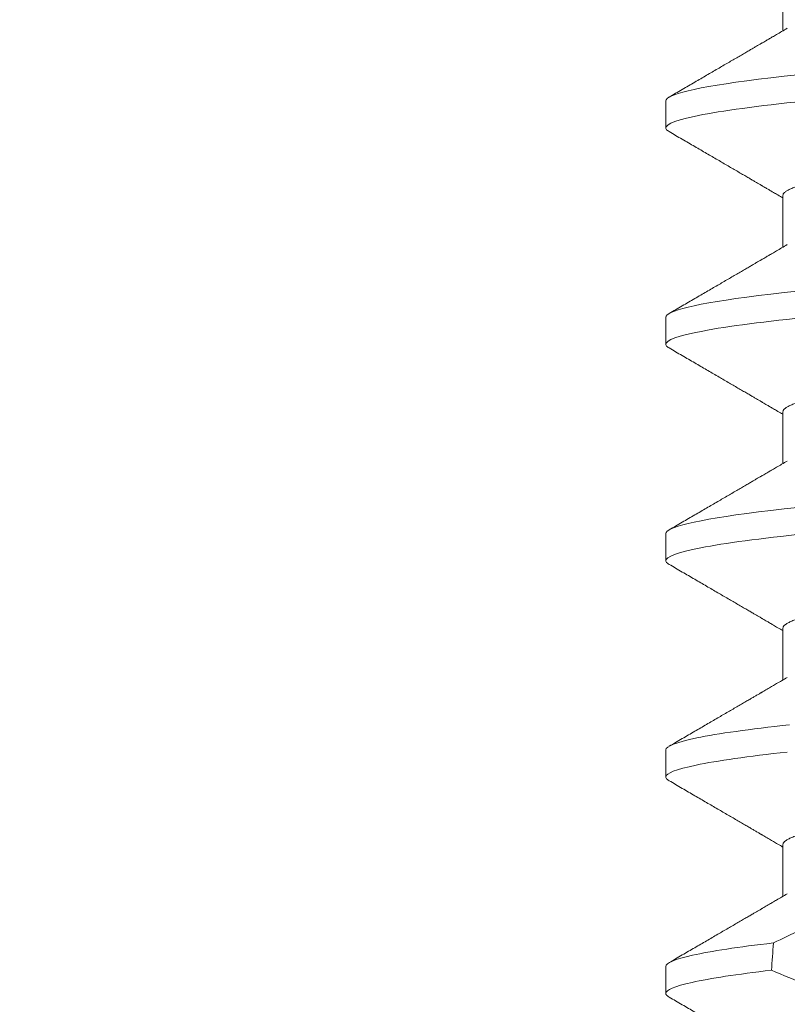
# Model space of a CAD drawing. Extents: x -65 to 68, y -10 to 59.
# Drawn here: x 45 to 45, y 20 to 21 of the extents above; entities that cross this region are included whole.
import ezdxf

# ---------------------------------------------------------------- set-up
doc = ezdxf.new("R2010")
doc.units = 0
doc.header["$MEASUREMENT"] = 0
doc.layers.get('0').update_dxf_attribs({"linetype": 'CONTINUOUS', "lineweight": 15})
doc.layers.get('DEFPOINTS').update_dxf_attribs({"linetype": 'CONTINUOUS'})
doc.layers.add('Text', color=7, linetype='CONTINUOUS', lineweight=15)
doc.styles.add('ROMAND', font='romand.shx', dxfattribs={"oblique": 15})
doc.dimstyles.new('ROMAND', dxfattribs={"dimscale": 6, "dimtxt": 0.125, "dimasz": 0.125, "dimexe": 0.0625, "dimexo": 0.0625, "dimgap": 0.0625, "dimtad": 0, "dimtih": 1, "dimtoh": 1, "dimdec": 3, "dimzin": 0, "dimdsep": 46, "dimlunit": 4, "dimtxsty": 'ROMAND', "dimcen": 0, "dimadec": 0, "dimazin": 0, "dimtfac": 1, "dimtdec": 3, "dimtofl": 0, "dimtmove": 0, "dimatfit": 3, "dimfxl": 0, "dimtolj": 1, "dimtzin": 0, "dimarcsym": 0})

# ---------------------------------------------------------------- blocks, each defined once
blk = doc.blocks.new('*D17')
at = {"layer": 'DEFPOINTS', "color": 0}
for p in [(47.64502, 24.4117), (47.89502, 24.4117)]:
    blk.add_point(p, dxfattribs=at)
at = {"layer": 'Text', "color": 0, "lineweight": -2}
blk.add_line((44.35118, 24.4117), (46.89502, 24.4117), dxfattribs=at)
at = {"layer": 'Text', "color": 0}
blk.add_solid([(46.89502, 24.5367), (46.89502, 24.2867), (47.64502, 24.4117)], dxfattribs=at)
at = {"layer": 'Text', "color": 0, "insert": (36.72934, 24.4117), "char_height": 0.75, "attachment_point": 5, "style": 'ROMAND'}
blk.add_mtext('\\A1;CAST ALUMINUM\\PBALLAST HOUSING w/\\PHEAT DISSIPATION PORTS\\P(2 @ 180%%d)', dxfattribs=at)

msp = doc.modelspace()

# ---------------------------------------------------------------- linework, layer by layer
for p, q in [((45.01311, 20.67414), (45.01311, 20.66419)), ((44.99056, 20.65071), (44.99056, 20.6455)), ((45.01311, 20.63248), (45.01311, 20.62252)), ((44.99056, 20.60904), (44.99056, 20.60383)), ((45.01311, 20.59081), (45.01311, 20.58086)), ((44.99056, 20.56737), (44.99056, 20.56216)), ((45.01311, 20.54914), (45.01311, 20.53919)), ((44.99056, 20.52571), (44.99056, 20.5205)), ((45.01311, 20.50748), (45.01311, 20.49752)), ((44.99056, 20.48404), (44.99056, 20.47883))]:
    msp.add_line(p, q)
at = {"color": 8, "flags": 128}
for points in [[(45.01595, 20.65573), (45.01333, 20.65544), (45.01081, 20.65516), (45.00843, 20.65487), (45.00617, 20.65458), (45.00405, 20.65429), (45.00218, 20.65401), (45.00044, 20.65374), (44.99884, 20.65347), (44.99738, 20.65319), (44.99605, 20.65292), (44.99487, 20.65266), (44.99384, 20.65239), (44.99295, 20.65213), (44.9922, 20.65188), (44.99159, 20.65163), (44.99113, 20.65139), (44.99081, 20.65116), (44.99062, 20.65093), (44.99056, 20.65071), (44.99056, 20.65071)], [(45.01595, 20.61406), (45.01333, 20.61378), (45.01081, 20.61349), (45.00843, 20.6132), (45.00617, 20.61291), (45.00405, 20.61262), (45.00218, 20.61235), (45.00044, 20.61207), (44.99884, 20.6118), (44.99738, 20.61153), (44.99605, 20.61126), (44.99487, 20.61099), (44.99384, 20.61073), (44.99295, 20.61047), (44.9922, 20.61021), (44.99159, 20.60996), (44.99113, 20.60972), (44.99081, 20.60949), (44.99062, 20.60926), (44.99056, 20.60904), (44.99056, 20.60904)], [(45.01595, 20.57239), (45.01333, 20.57211), (45.01081, 20.57183), (45.00843, 20.57154), (45.00617, 20.57125), (45.00405, 20.57096), (45.00218, 20.57068), (45.00044, 20.57041), (44.99884, 20.57013), (44.99738, 20.56986), (44.99605, 20.56959), (44.99487, 20.56932), (44.99384, 20.56906), (44.99295, 20.5688), (44.9922, 20.56855), (44.99159, 20.5683), (44.99113, 20.56806), (44.99081, 20.56782), (44.99062, 20.56759), (44.99056, 20.56737), (44.99056, 20.56737)]]:
    msp.add_lwpolyline(points, dxfattribs=at)
at = {"color": 8}
msp.add_ellipse((45.08556, 19.81157), major_axis=(0, -1.08585), ratio=0.087489, start_param=4.039247, end_param=4.045416, dxfattribs=at)
for points, knots in [([(45.18056, 20.66633), (45.18056, 20.66558), (45.17824, 20.6647), (45.16861, 20.66287), (45.16131, 20.66191), (45.14798, 20.66059), (45.14317, 20.66017), (45.13312, 20.65938), (45.1279, 20.65901), (45.11097, 20.65777), (45.09828, 20.65684), (45.07283, 20.65498), (45.06014, 20.65406), (45.04321, 20.65282), (45.03799, 20.65245), (45.02795, 20.65166), (45.02313, 20.65124), (45.00981, 20.64992), (45.0025, 20.64896), (44.99287, 20.64713), (44.99056, 20.64625), (44.99056, 20.6455)], [0, 0, 0, 0, 0.125, 0.125, 0.25, 0.25, 0.3125, 0.3125, 0.375, 0.375, 0.5, 0.5, 0.625, 0.625, 0.6875, 0.6875, 0.75, 0.75, 0.875, 0.875, 1, 1, 1, 1]), ([(45.15714, 20.65235), (45.15699, 20.65227), (45.15665, 20.65207), (45.15593, 20.65177), (45.155, 20.65144), (45.1539, 20.65111), (45.15263, 20.65077), (45.15118, 20.65043), (45.14956, 20.65008), (45.14776, 20.64973), (45.14581, 20.64938), (45.1437, 20.64903), (45.14145, 20.64869), (45.13907, 20.64835), (45.13658, 20.64801), (45.13398, 20.64768), (45.13128, 20.64736), (45.1285, 20.64705), (45.12564, 20.64675), (45.12274, 20.64646), (45.11979, 20.64618), (45.11676, 20.64588), (45.11363, 20.64558), (45.11038, 20.64527), (45.10703, 20.64495), (45.10357, 20.64462), (45.10005, 20.64428), (45.09647, 20.64394), (45.09286, 20.64359), (45.08921, 20.64324), (45.08556, 20.64289), (45.08191, 20.64254), (45.07827, 20.6422), (45.07466, 20.64185), (45.07109, 20.64151), (45.0676, 20.64117), (45.06419, 20.64085), (45.06088, 20.64053), (45.05765, 20.64022), (45.05449, 20.63992), (45.05142, 20.63962), (45.04842, 20.63934), (45.04549, 20.63904), (45.04263, 20.63874), (45.03985, 20.63843), (45.03714, 20.63811), (45.03454, 20.63778), (45.03204, 20.63744), (45.02967, 20.6371), (45.02743, 20.63676), (45.02532, 20.63641), (45.02338, 20.63606), (45.02161, 20.63572), (45.02, 20.63537), (45.01855, 20.63503), (45.01727, 20.63469), (45.01615, 20.63435), (45.0152, 20.63402), (45.01443, 20.63369), (45.01383, 20.63338), (45.01341, 20.63307), (45.01316, 20.63277), (45.01312, 20.63257), (45.01311, 20.63248)], [0, 0, 0, 0, 0.013026, 0.029504, 0.045803, 0.062196, 0.078666, 0.095191, 0.11209, 0.129005, 0.145912, 0.162792, 0.179621, 0.196378, 0.213043, 0.22956, 0.245946, 0.262184, 0.278255, 0.294144, 0.309647, 0.325316, 0.341155, 0.357149, 0.373613, 0.390202, 0.406897, 0.423678, 0.440525, 0.457415, 0.474327, 0.491202, 0.508056, 0.524866, 0.541611, 0.558271, 0.574531, 0.59067, 0.606672, 0.62252, 0.638516, 0.654338, 0.67026, 0.686365, 0.702637, 0.719058, 0.735611, 0.75224, 0.76896, 0.785752, 0.802594, 0.819465, 0.836042, 0.852604, 0.869132, 0.885604, 0.902336, 0.918969, 0.935484, 0.951862, 0.968085, 0.984136, 1, 1, 1, 1]), ([(45.18056, 20.62466), (45.18056, 20.62391), (45.17824, 20.62304), (45.16861, 20.6212), (45.16131, 20.62025), (45.14798, 20.61892), (45.14317, 20.6185), (45.13312, 20.61771), (45.1279, 20.61734), (45.11097, 20.61611), (45.09828, 20.61518), (45.07283, 20.61332), (45.06014, 20.61239), (45.04321, 20.61115), (45.03799, 20.61079), (45.02795, 20.61), (45.02313, 20.60957), (45.00981, 20.60825), (45.0025, 20.6073), (44.99287, 20.60546), (44.99056, 20.60458), (44.99056, 20.60383)], [0, 0, 0, 0, 0.125, 0.125, 0.25, 0.25, 0.3125, 0.3125, 0.375, 0.375, 0.5, 0.5, 0.625, 0.625, 0.6875, 0.6875, 0.75, 0.75, 0.875, 0.875, 1, 1, 1, 1]), ([(45.15714, 20.61068), (45.15699, 20.6106), (45.15665, 20.61041), (45.15593, 20.61011), (45.155, 20.60978), (45.1539, 20.60944), (45.15263, 20.60911), (45.15118, 20.60876), (45.14956, 20.60842), (45.14776, 20.60807), (45.14581, 20.60771), (45.1437, 20.60737), (45.14145, 20.60702), (45.13907, 20.60668), (45.13658, 20.60634), (45.13398, 20.60602), (45.13128, 20.60569), (45.1285, 20.60538), (45.12564, 20.60508), (45.12274, 20.60479), (45.11979, 20.60451), (45.11676, 20.60422), (45.11363, 20.60392), (45.11038, 20.60361), (45.10703, 20.60328), (45.10357, 20.60295), (45.10005, 20.60262), (45.09647, 20.60227), (45.09286, 20.60193), (45.08921, 20.60158), (45.08556, 20.60123), (45.08191, 20.60088), (45.07827, 20.60053), (45.07466, 20.60018), (45.07109, 20.59984), (45.0676, 20.59951), (45.06419, 20.59918), (45.06088, 20.59886), (45.05765, 20.59855), (45.05449, 20.59825), (45.05142, 20.59795), (45.04842, 20.59767), (45.04549, 20.59738), (45.04263, 20.59707), (45.03985, 20.59676), (45.03714, 20.59644), (45.03454, 20.59611), (45.03204, 20.59578), (45.02967, 20.59543), (45.02743, 20.59509), (45.02532, 20.59474), (45.02338, 20.59439), (45.02161, 20.59405), (45.02, 20.59371), (45.01855, 20.59337), (45.01727, 20.59303), (45.01615, 20.59269), (45.0152, 20.59235), (45.01443, 20.59203), (45.01383, 20.59171), (45.01341, 20.5914), (45.01316, 20.5911), (45.01312, 20.59091), (45.01311, 20.59081)], [0, 0, 0, 0, 0.013026, 0.029504, 0.045803, 0.062196, 0.078666, 0.095191, 0.11209, 0.129005, 0.145912, 0.162792, 0.179621, 0.196378, 0.213043, 0.22956, 0.245946, 0.262184, 0.278255, 0.294144, 0.309647, 0.325316, 0.341155, 0.357149, 0.373613, 0.390202, 0.406897, 0.423678, 0.440525, 0.457415, 0.474327, 0.491202, 0.508056, 0.524866, 0.541611, 0.558271, 0.574531, 0.59067, 0.606672, 0.62252, 0.638516, 0.654338, 0.67026, 0.686365, 0.702637, 0.719058, 0.735611, 0.75224, 0.76896, 0.785752, 0.802594, 0.819465, 0.836042, 0.852604, 0.869132, 0.885604, 0.902336, 0.918969, 0.935484, 0.951862, 0.968085, 0.984136, 1, 1, 1, 1]), ([(45.15714, 20.56902), (45.15699, 20.56893), (45.15665, 20.56874), (45.15593, 20.56844), (45.155, 20.56811), (45.1539, 20.56778), (45.15263, 20.56744), (45.15118, 20.5671), (45.14956, 20.56675), (45.14776, 20.5664), (45.14581, 20.56605), (45.1437, 20.5657), (45.14145, 20.56535), (45.13907, 20.56501), (45.13658, 20.56468), (45.13398, 20.56435), (45.13128, 20.56403), (45.1285, 20.56372), (45.12564, 20.56341), (45.12274, 20.56312), (45.11979, 20.56284), (45.11676, 20.56255), (45.11363, 20.56225), (45.11038, 20.56194), (45.10703, 20.56162), (45.10357, 20.56129), (45.10005, 20.56095), (45.09647, 20.56061), (45.09286, 20.56026), (45.08921, 20.55991), (45.08556, 20.55956), (45.08191, 20.55921), (45.07827, 20.55886), (45.07466, 20.55852), (45.07109, 20.55817), (45.0676, 20.55784), (45.06419, 20.55751), (45.06088, 20.55719), (45.05765, 20.55689), (45.05449, 20.55658), (45.05142, 20.55629), (45.04842, 20.556), (45.04549, 20.55571), (45.04263, 20.55541), (45.03985, 20.55509), (45.03714, 20.55477), (45.03454, 20.55444), (45.03204, 20.55411), (45.02967, 20.55377), (45.02743, 20.55342), (45.02532, 20.55308), (45.02338, 20.55273), (45.02161, 20.55238), (45.02, 20.55204), (45.01855, 20.5517), (45.01727, 20.55136), (45.01615, 20.55102), (45.0152, 20.55069), (45.01443, 20.55036), (45.01383, 20.55004), (45.01341, 20.54973), (45.01316, 20.54943), (45.01312, 20.54924), (45.01311, 20.54914)], [0, 0, 0, 0, 0.013026, 0.029504, 0.045803, 0.062196, 0.078666, 0.095191, 0.11209, 0.129005, 0.145912, 0.162792, 0.179621, 0.196378, 0.213043, 0.22956, 0.245946, 0.262184, 0.278255, 0.294144, 0.309647, 0.325316, 0.341155, 0.357149, 0.373613, 0.390202, 0.406897, 0.423678, 0.440525, 0.457415, 0.474327, 0.491202, 0.508056, 0.524866, 0.541611, 0.558271, 0.574531, 0.59067, 0.606672, 0.62252, 0.638516, 0.654338, 0.67026, 0.686365, 0.702637, 0.719058, 0.735611, 0.75224, 0.76896, 0.785752, 0.802594, 0.819465, 0.836042, 0.852604, 0.869132, 0.885604, 0.902336, 0.918969, 0.935484, 0.951862, 0.968085, 0.984136, 1, 1, 1, 1]), ([(45.01734, 20.56733), (45.00884, 20.56646), (45.00189, 20.56553), (44.99275, 20.56375), (44.99056, 20.5629), (44.99056, 20.56216)], [0, 0, 0, 0, 0.5, 0.5, 1, 1, 1, 1]), ([(45.01436, 20.53056), (45.00672, 20.52973), (45.00057, 20.52886), (44.99249, 20.52719), (44.99056, 20.5264), (44.99056, 20.52571)], [0, 0, 0, 0, 0.5, 0.5, 1, 1, 1, 1]), ([(45.15714, 20.52735), (45.15699, 20.52727), (45.15665, 20.52707), (45.15593, 20.52677), (45.155, 20.52644), (45.1539, 20.52611), (45.15263, 20.52577), (45.15118, 20.52543), (45.14956, 20.52508), (45.14776, 20.52473), (45.14581, 20.52438), (45.1437, 20.52403), (45.14145, 20.52369), (45.13907, 20.52335), (45.13658, 20.52301), (45.13398, 20.52268), (45.13128, 20.52236), (45.1285, 20.52205), (45.12564, 20.52175), (45.12274, 20.52146), (45.11979, 20.52118), (45.11676, 20.52088), (45.11363, 20.52058), (45.11038, 20.52027), (45.10703, 20.51995), (45.10357, 20.51962), (45.10005, 20.51928), (45.09647, 20.51894), (45.09286, 20.51859), (45.08921, 20.51824), (45.08556, 20.51789), (45.08191, 20.51754), (45.07827, 20.5172), (45.07466, 20.51685), (45.07109, 20.51651), (45.0676, 20.51617), (45.06419, 20.51585), (45.06088, 20.51553), (45.05765, 20.51522), (45.05449, 20.51492), (45.05142, 20.51462), (45.04842, 20.51434), (45.04549, 20.51404), (45.04263, 20.51374), (45.03985, 20.51343), (45.03714, 20.51311), (45.03454, 20.51278), (45.03204, 20.51244), (45.02967, 20.5121), (45.02743, 20.51176), (45.02532, 20.51141), (45.02338, 20.51106), (45.02161, 20.51072), (45.02, 20.51037), (45.01855, 20.51003), (45.01727, 20.50969), (45.01615, 20.50935), (45.0152, 20.50902), (45.01443, 20.50869), (45.01383, 20.50838), (45.01341, 20.50807), (45.01316, 20.50777), (45.01312, 20.50757), (45.01311, 20.50748)], [0, 0, 0, 0, 0.013026, 0.029504, 0.045803, 0.062196, 0.078666, 0.095191, 0.11209, 0.129005, 0.145912, 0.162792, 0.179621, 0.196378, 0.213043, 0.22956, 0.245946, 0.262184, 0.278255, 0.294144, 0.309647, 0.325316, 0.341155, 0.357149, 0.373613, 0.390202, 0.406897, 0.423678, 0.440525, 0.457415, 0.474327, 0.491202, 0.508056, 0.524866, 0.541611, 0.558271, 0.574531, 0.59067, 0.606672, 0.62252, 0.638516, 0.654338, 0.67026, 0.686365, 0.702637, 0.719058, 0.735611, 0.75224, 0.76896, 0.785752, 0.802594, 0.819465, 0.836042, 0.852604, 0.869132, 0.885604, 0.902336, 0.918969, 0.935484, 0.951862, 0.968085, 0.984136, 1, 1, 1, 1]), ([(45.01396, 20.52531), (45.00643, 20.52448), (45.00039, 20.52362), (44.99245, 20.52197), (44.99056, 20.52118), (44.99056, 20.5205)], [0, 0, 0, 0, 0.5, 0.5, 1, 1, 1, 1]), ([(45.02574, 20.49531), (45.0244, 20.49471), (45.02306, 20.4941), (45.02173, 20.49349), (45.01823, 20.49188), (45.01475, 20.49022), (45.01128, 20.48855)], [0.0005516467, 0.0005516467, 0.0005516467, 0.0005516467, 0.000663539, 0.000663539, 0.000663539, 0.0009573373, 0.0009573373, 0.0009573373, 0.0009573373]), ([(45.01128, 20.48855), (45.00455, 20.48777), (44.99922, 20.48696), (44.99222, 20.48541), (44.99056, 20.48468), (44.99056, 20.48404)], [0, 0, 0, 0, 0.5, 0.5, 1, 1, 1, 1]), ([(45.15714, 20.48568), (45.15699, 20.4856), (45.15665, 20.48541), (45.15593, 20.48511), (45.155, 20.48478), (45.1539, 20.48444), (45.15263, 20.48411), (45.15118, 20.48376), (45.14956, 20.48342), (45.14776, 20.48307), (45.14581, 20.48271), (45.1437, 20.48237), (45.14145, 20.48202), (45.13907, 20.48168), (45.13658, 20.48134), (45.13398, 20.48102), (45.13128, 20.48069), (45.1285, 20.48038), (45.12564, 20.48008), (45.12274, 20.47979), (45.11979, 20.47951), (45.11676, 20.47922), (45.11363, 20.47892), (45.11038, 20.47861), (45.10703, 20.47829), (45.10357, 20.47795), (45.10005, 20.47762), (45.09647, 20.47727), (45.09286, 20.47693), (45.08921, 20.47658), (45.08556, 20.47623), (45.08191, 20.47588), (45.07827, 20.47553), (45.07466, 20.47518), (45.07109, 20.47484), (45.0676, 20.47451), (45.06419, 20.47418), (45.06088, 20.47386), (45.05765, 20.47355), (45.05449, 20.47325), (45.05142, 20.47295), (45.04842, 20.47267), (45.04549, 20.47238), (45.04263, 20.47207), (45.03985, 20.47176), (45.03714, 20.47144), (45.03454, 20.47111), (45.03204, 20.47078), (45.02967, 20.47044), (45.02743, 20.47009), (45.02532, 20.46974), (45.02338, 20.46939), (45.02161, 20.46905), (45.02, 20.46871), (45.01855, 20.46837), (45.01727, 20.46803), (45.01615, 20.46769), (45.0152, 20.46735), (45.01443, 20.46703), (45.01383, 20.46671), (45.01341, 20.4664), (45.01316, 20.4661), (45.01312, 20.46591), (45.01311, 20.46581)], [0, 0, 0, 0, 0.013026, 0.029504, 0.045803, 0.062196, 0.078666, 0.095191, 0.11209, 0.129005, 0.145912, 0.162792, 0.179621, 0.196378, 0.213043, 0.22956, 0.245946, 0.262184, 0.278255, 0.294144, 0.309647, 0.325316, 0.341155, 0.357149, 0.373613, 0.390202, 0.406897, 0.423678, 0.440525, 0.457415, 0.474327, 0.491202, 0.508056, 0.524866, 0.541611, 0.558271, 0.574531, 0.59067, 0.606672, 0.62252, 0.638516, 0.654338, 0.67026, 0.686365, 0.702637, 0.719058, 0.735611, 0.75224, 0.76896, 0.785752, 0.802594, 0.819465, 0.836042, 0.852604, 0.869132, 0.885604, 0.902336, 0.918969, 0.935484, 0.951862, 0.968085, 0.984136, 1, 1, 1, 1]), ([(45.01091, 20.4833), (45.00429, 20.48252), (44.99906, 20.48172), (44.99219, 20.48019), (44.99056, 20.47947), (44.99056, 20.47883)], [0, 0, 0, 0, 0.5, 0.5, 1, 1, 1, 1]), ([(45.01091, 20.4833), (45.01538, 20.4814), (45.01988, 20.47958), (45.02442, 20.47786), (45.02539, 20.47749), (45.02638, 20.47713), (45.02736, 20.47677)], [0, 0, 0, 0, 0.0003698317, 0.0003698317, 0.0003698317, 0.0004496122, 0.0004496122, 0.0004496122, 0.0004496122])]:
    msp.add_open_spline(points, degree=3, knots=knots, dxfattribs=at)
for points, knots in [([(45.01396, 20.66469), (45.0136, 20.66447), (45.01291, 20.66407), (45.01195, 20.66351), (45.01112, 20.66303), (45.01043, 20.66263), (45.00988, 20.6623), (45.00948, 20.66207), (45.00922, 20.66192), (45.00905, 20.66182), (45.00889, 20.66173), (45.00869, 20.66161), (45.0084, 20.66144), (45.008, 20.66121), (45.00748, 20.66091), (45.00686, 20.66054), (45.00613, 20.66012), (45.00532, 20.65964), (45.00412, 20.65895), (45.00253, 20.65802), (45.00051, 20.65685), (44.99837, 20.6556), (44.99609, 20.65427), (44.99368, 20.65287), (44.99203, 20.65191), (44.99118, 20.65142)], [0, 0, 0, 0, 0.048225, 0.090464, 0.126712, 0.156967, 0.181225, 0.199485, 0.209243, 0.215625, 0.222226, 0.230637, 0.241563, 0.260042, 0.282994, 0.310419, 0.342318, 0.378674, 0.417689, 0.500097, 0.588351, 0.682457, 0.782427, 0.888271, 1, 1, 1, 1]), ([(44.99056, 20.6455), (44.99057, 20.64542), (44.9906, 20.64526), (44.99081, 20.64502), (44.99107, 20.64486), (44.99119, 20.64479)], [0, 0, 0, 0, 0.344154, 0.691719, 1, 1, 1, 1]), ([(44.99118, 20.64479), (44.99203, 20.64429), (44.99368, 20.64333), (44.99609, 20.64193), (44.99837, 20.64061), (45.00051, 20.63936), (45.00253, 20.63819), (45.00412, 20.63726), (45.00532, 20.63656), (45.00613, 20.63609), (45.00686, 20.63566), (45.00748, 20.6353), (45.008, 20.63499), (45.0084, 20.63476), (45.00869, 20.63459), (45.00886, 20.63449), (45.00897, 20.63443), (45.00907, 20.63437), (45.00922, 20.63428), (45.00948, 20.63413), (45.00988, 20.6339), (45.01043, 20.63358), (45.01112, 20.63317), (45.01195, 20.63269), (45.01262, 20.6323), (45.01303, 20.63206), (45.01311, 20.63201)], [0, 0, 0, 0, 0.116074, 0.226034, 0.329891, 0.427658, 0.519343, 0.604956, 0.645488, 0.683258, 0.716398, 0.744889, 0.768734, 0.787932, 0.799283, 0.808021, 0.811411, 0.814879, 0.821509, 0.831646, 0.850616, 0.875818, 0.907249, 0.944907, 0.988788, 1, 1, 1, 1]), ([(45.01396, 20.62302), (45.0136, 20.62281), (45.01291, 20.62241), (45.01195, 20.62184), (45.01112, 20.62136), (45.01043, 20.62096), (45.00988, 20.62064), (45.00948, 20.62041), (45.00922, 20.62025), (45.00905, 20.62015), (45.00889, 20.62006), (45.00869, 20.61994), (45.0084, 20.61978), (45.008, 20.61954), (45.00748, 20.61924), (45.00686, 20.61888), (45.00613, 20.61845), (45.00532, 20.61798), (45.00412, 20.61728), (45.00253, 20.61635), (45.00051, 20.61518), (44.99837, 20.61393), (44.99609, 20.61261), (44.99368, 20.6112), (44.99203, 20.61024), (44.99118, 20.60975)], [0, 0, 0, 0, 0.048225, 0.090463, 0.126712, 0.156967, 0.181225, 0.199485, 0.209243, 0.215625, 0.222225, 0.230637, 0.241562, 0.260042, 0.282994, 0.310419, 0.342317, 0.378674, 0.417689, 0.500097, 0.58835, 0.682457, 0.782427, 0.888271, 1, 1, 1, 1]), ([(44.99056, 20.60383), (44.99057, 20.60375), (44.9906, 20.60359), (44.99081, 20.60335), (44.99107, 20.6032), (44.99119, 20.60312)], [0, 0, 0, 0, 0.3441539, 0.6917189, 1, 1, 1, 1]), ([(44.99118, 20.60312), (44.99203, 20.60263), (44.99368, 20.60167), (44.99609, 20.60027), (44.99837, 20.59894), (45.00051, 20.59769), (45.00253, 20.59652), (45.00412, 20.59559), (45.00532, 20.59489), (45.00613, 20.59442), (45.00686, 20.594), (45.00748, 20.59363), (45.008, 20.59333), (45.0084, 20.59309), (45.00869, 20.59293), (45.00886, 20.59283), (45.00897, 20.59276), (45.00907, 20.5927), (45.00922, 20.59262), (45.00948, 20.59246), (45.00988, 20.59223), (45.01043, 20.59191), (45.01112, 20.59151), (45.01195, 20.59103), (45.01262, 20.59063), (45.01303, 20.5904), (45.01311, 20.59035)], [0, 0, 0, 0, 0.116074, 0.226034, 0.329891, 0.427658, 0.519343, 0.604956, 0.645488, 0.683258, 0.716397, 0.744889, 0.768734, 0.787932, 0.799282, 0.808021, 0.811411, 0.814878, 0.821508, 0.831646, 0.850616, 0.875818, 0.907249, 0.944907, 0.988788, 1, 1, 1, 1]), ([(45.01396, 20.58135), (45.0136, 20.58114), (45.01291, 20.58074), (45.01195, 20.58018), (45.01112, 20.5797), (45.01043, 20.57929), (45.00988, 20.57897), (45.00948, 20.57874), (45.00922, 20.57859), (45.00905, 20.57849), (45.00889, 20.57839), (45.00869, 20.57828), (45.0084, 20.57811), (45.008, 20.57788), (45.00748, 20.57757), (45.00686, 20.57721), (45.00613, 20.57678), (45.00532, 20.57631), (45.00412, 20.57561), (45.00253, 20.57468), (45.00051, 20.57351), (44.99837, 20.57226), (44.99609, 20.57094), (44.99368, 20.56954), (44.99203, 20.56858), (44.99118, 20.56808)], [0, 0, 0, 0, 0.048225, 0.090463, 0.126711, 0.156967, 0.181225, 0.199485, 0.209243, 0.215625, 0.222226, 0.230637, 0.241563, 0.260042, 0.282994, 0.310419, 0.342318, 0.378674, 0.417689, 0.500098, 0.588351, 0.682458, 0.782427, 0.888271, 1, 1, 1, 1]), ([(44.99056, 20.56216), (44.99057, 20.56208), (44.9906, 20.56193), (44.99081, 20.56169), (44.99107, 20.56153), (44.99119, 20.56145)], [0, 0, 0, 0, 0.3441539, 0.6917189, 1, 1, 1, 1]), ([(44.99118, 20.56145), (44.99203, 20.56096), (44.99368, 20.56), (44.99609, 20.5586), (44.99837, 20.55727), (45.00051, 20.55602), (45.00253, 20.55485), (45.00412, 20.55393), (45.00532, 20.55323), (45.00613, 20.55275), (45.00686, 20.55233), (45.00748, 20.55196), (45.008, 20.55166), (45.0084, 20.55143), (45.00869, 20.55126), (45.00886, 20.55116), (45.00897, 20.55109), (45.00907, 20.55104), (45.00922, 20.55095), (45.00948, 20.5508), (45.00988, 20.55057), (45.01043, 20.55024), (45.01112, 20.54984), (45.01195, 20.54936), (45.01262, 20.54896), (45.01303, 20.54873), (45.01311, 20.54868)], [0, 0, 0, 0, 0.116074, 0.226034, 0.329892, 0.427658, 0.519343, 0.604956, 0.645488, 0.683259, 0.716397, 0.744889, 0.768734, 0.787932, 0.799282, 0.808021, 0.811411, 0.814878, 0.821509, 0.831645, 0.850616, 0.875817, 0.907249, 0.944907, 0.988788, 1, 1, 1, 1]), ([(45.01396, 20.53969), (45.0136, 20.53947), (45.01291, 20.53907), (45.01195, 20.53851), (45.01112, 20.53803), (45.01043, 20.53763), (45.00988, 20.5373), (45.00948, 20.53707), (45.00922, 20.53692), (45.00905, 20.53682), (45.00889, 20.53673), (45.00869, 20.53661), (45.0084, 20.53644), (45.008, 20.53621), (45.00748, 20.53591), (45.00686, 20.53554), (45.00613, 20.53512), (45.00532, 20.53464), (45.00412, 20.53395), (45.00253, 20.53302), (45.00051, 20.53185), (44.99837, 20.5306), (44.99609, 20.52927), (44.99368, 20.52787), (44.99203, 20.52691), (44.99118, 20.52642)], [0, 0, 0, 0, 0.048226, 0.090464, 0.126712, 0.156967, 0.181225, 0.199485, 0.209243, 0.215625, 0.222226, 0.230637, 0.241563, 0.260042, 0.282994, 0.310419, 0.342318, 0.378674, 0.417689, 0.500098, 0.588351, 0.682458, 0.782428, 0.888271, 1, 1, 1, 1]), ([(44.99056, 20.5205), (44.99057, 20.52042), (44.9906, 20.52026), (44.99081, 20.52002), (44.99107, 20.51986), (44.99119, 20.51979)], [0, 0, 0, 0, 0.344154, 0.691719, 1, 1, 1, 1]), ([(44.99118, 20.51979), (44.99203, 20.51929), (44.99368, 20.51833), (44.99609, 20.51693), (44.99837, 20.51561), (45.00051, 20.51436), (45.00253, 20.51319), (45.00412, 20.51226), (45.00532, 20.51156), (45.00613, 20.51109), (45.00686, 20.51066), (45.00748, 20.5103), (45.008, 20.50999), (45.0084, 20.50976), (45.00869, 20.50959), (45.00886, 20.50949), (45.00897, 20.50943), (45.00907, 20.50937), (45.00922, 20.50928), (45.00948, 20.50913), (45.00988, 20.5089), (45.01043, 20.50858), (45.01112, 20.50817), (45.01195, 20.50769), (45.01262, 20.5073), (45.01303, 20.50706), (45.01311, 20.50701)], [0, 0, 0, 0, 0.116074, 0.226034, 0.329892, 0.427658, 0.519343, 0.604956, 0.645488, 0.683258, 0.716397, 0.744889, 0.768733, 0.787932, 0.799282, 0.808021, 0.81141, 0.814878, 0.821509, 0.831645, 0.850616, 0.875817, 0.907248, 0.944907, 0.988788, 1, 1, 1, 1]), ([(45.01396, 20.49802), (45.0136, 20.49781), (45.01291, 20.49741), (45.01195, 20.49684), (45.01112, 20.49636), (45.01043, 20.49596), (45.00988, 20.49564), (45.00948, 20.49541), (45.00922, 20.49525), (45.00905, 20.49515), (45.00889, 20.49506), (45.00869, 20.49494), (45.0084, 20.49478), (45.008, 20.49454), (45.00748, 20.49424), (45.00686, 20.49388), (45.00613, 20.49345), (45.00532, 20.49298), (45.00412, 20.49228), (45.00253, 20.49135), (45.00051, 20.49018), (44.99837, 20.48893), (44.99609, 20.48761), (44.99368, 20.4862), (44.99203, 20.48524), (44.99118, 20.48475)], [0, 0, 0, 0, 0.048226, 0.090463, 0.126712, 0.156967, 0.181225, 0.199485, 0.209243, 0.215625, 0.222225, 0.230637, 0.241562, 0.260042, 0.282994, 0.310419, 0.342318, 0.378674, 0.417689, 0.500097, 0.588351, 0.682458, 0.782428, 0.888271, 1, 1, 1, 1]), ([(44.99056, 20.47883), (44.99057, 20.47875), (44.9906, 20.47859), (44.99081, 20.47835), (44.99107, 20.4782), (44.99119, 20.47812)], [0, 0, 0, 0, 0.344154, 0.691719, 1, 1, 1, 1]), ([(44.99118, 20.47812), (44.99203, 20.47763), (44.99368, 20.47667), (44.99609, 20.47527), (44.99837, 20.47394), (45.00051, 20.47269), (45.00253, 20.47152), (45.00412, 20.47059), (45.00532, 20.46989), (45.00613, 20.46942), (45.00686, 20.469), (45.00748, 20.46863), (45.008, 20.46833), (45.0084, 20.46809), (45.00869, 20.46793), (45.00886, 20.46783), (45.00897, 20.46776), (45.00907, 20.4677), (45.00922, 20.46762), (45.00948, 20.46746), (45.00988, 20.46723), (45.01043, 20.46691), (45.01112, 20.46651), (45.01195, 20.46603), (45.01262, 20.46563), (45.01303, 20.4654), (45.01311, 20.46535)], [0, 0, 0, 0, 0.116073, 0.226033, 0.329891, 0.427657, 0.519343, 0.604955, 0.645488, 0.683258, 0.716397, 0.744889, 0.768733, 0.787932, 0.799282, 0.808021, 0.81141, 0.814878, 0.821509, 0.831645, 0.850616, 0.875817, 0.907248, 0.944907, 0.988787, 1, 1, 1, 1])]:
    msp.add_open_spline(points, degree=3, knots=knots)

# ---------------------------------------------------------------- dimensions: what is measured, and where the dimension line sits
at = {"layer": 'Text'}
dim = msp.add_diameter_dim_2p(p1=(47.89502, 24.4117), p2=(47.64502, 24.4117), text='CAST ALUMINUM\\PBALLAST HOUSING w/\\PHEAT DISSIPATION PORTS\\P(2 @ 180%%d)', dimstyle='ROMAND', dxfattribs=at)
dim.commit()
dim.dimension.update_dxf_attribs({"geometry": '*D17', "text_midpoint": (36.72934, 24.4117), "dimtype": 163})

doc.saveas('drawing.dxf')
